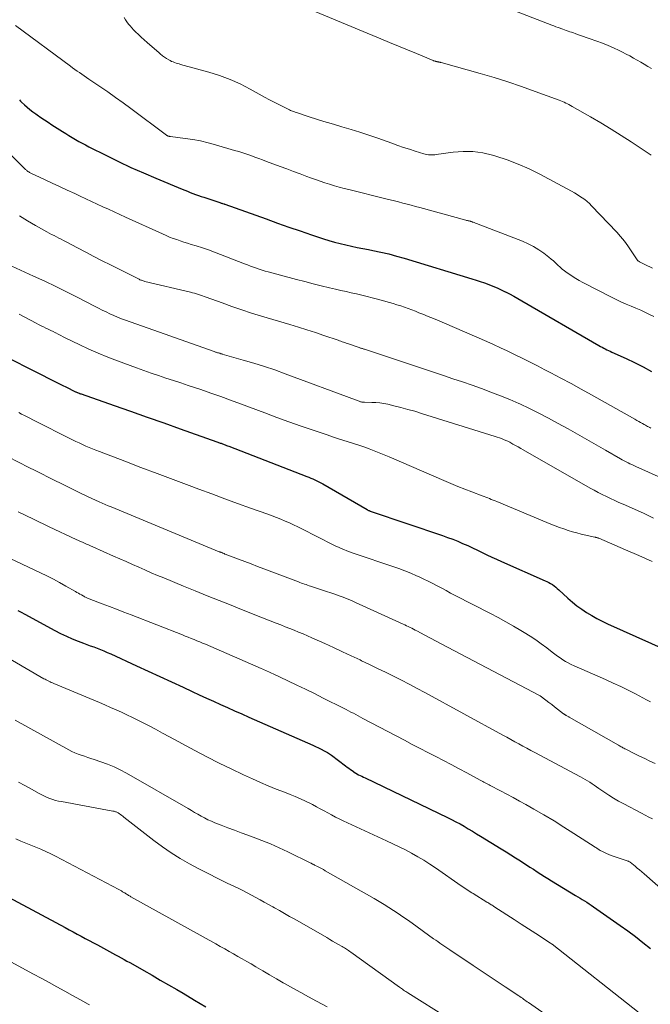
# Model space of a CAD drawing. Units: feet. Extents: x 1900000 to 1905046, y 499991 to 505002.
# Drawn here: x 1901745 to 1901832, y 500255 to 500391 of the extents above; entities that cross this region are included whole.
import ezdxf

# ---------------------------------------------------------------- set-up
doc = ezdxf.new("R2010")
doc.units = ezdxf.units.FT
doc.header["$LTSCALE"] = 100
doc.header["$MEASUREMENT"] = 0
doc.layers.add('CONTOUR INDEX', color=32, linetype='Continuous', lineweight=25)
doc.layers.add('CONTOUR INTERMEDIATE', color=40, linetype='Continuous', lineweight=15)

msp = doc.modelspace()

# ---------------------------------------------------------------- linework, layer by layer
at = {"layer": 'CONTOUR INDEX', "flags": 128}
for points, elevation in [([(1901745.14, 500379.53), (1901745.28, 500379.38), (1901745.42, 500379.23), (1901745.85, 500378.85), (1901746.22, 500378.52), (1901746.59, 500378.21), (1901746.98, 500377.91), (1901747.38, 500377.62), (1901747.57, 500377.48), (1901748.08, 500377.13), (1901748.58, 500376.79), (1901749.09, 500376.46), (1901749.61, 500376.13), (1901751.07, 500375.21), (1901751.51, 500374.93), (1901751.95, 500374.65), (1901752.4, 500374.38), (1901752.85, 500374.11), (1901753.3, 500373.84), (1901753.75, 500373.59), (1901754.21, 500373.34), (1901754.67, 500373.1), (1901757.09, 500371.89), (1901758.77, 500371.06), (1901760.47, 500370.26), (1901762.18, 500369.5), (1901763.9, 500368.77), (1901767.48, 500367.28), (1901767.85, 500367.13), (1901768.23, 500366.98), (1901768.6, 500366.83), (1901768.98, 500366.69), (1901769.35, 500366.55), (1901769.73, 500366.41), (1901770.11, 500366.28), (1901770.49, 500366.15), (1901772.65, 500365.42), (1901772.75, 500365.39), (1901772.84, 500365.36), (1901772.94, 500365.33), (1901773.03, 500365.3), (1901773.2, 500365.25), (1901773.21, 500365.25), (1901773.23, 500365.24), (1901773.24, 500365.24), (1901773.26, 500365.23), (1901773.32, 500365.21), (1901773.33, 500365.21), (1901773.35, 500365.2), (1901773.36, 500365.2), (1901773.38, 500365.19), (1901779.03, 500363.17), (1901780.59, 500362.61), (1901782.15, 500362.06), (1901783.71, 500361.53), (1901785.27, 500360.99), (1901786.89, 500360.45), (1901787.65, 500360.21), (1901788.42, 500359.98), (1901789.19, 500359.78), (1901789.96, 500359.6), (1901790.74, 500359.44), (1901791.52, 500359.27), (1901792.3, 500359.12), (1901793.09, 500358.96), (1901793.7, 500358.84), (1901794.78, 500358.61), (1901795.86, 500358.36), (1901796.93, 500358.08), (1901798, 500357.77), (1901807.27, 500354.96), (1901807.86, 500354.78), (1901808.44, 500354.58), (1901809.02, 500354.38), (1901809.6, 500354.17), (1901810.17, 500353.94), (1901810.74, 500353.7), (1901811.3, 500353.45), (1901811.85, 500353.18), (1901811.9, 500353.16), (1901812.47, 500352.87), (1901813.03, 500352.57), (1901813.59, 500352.26), (1901814.15, 500351.94), (1901824.72, 500345.78), (1901824.94, 500345.66), (1901825.16, 500345.54), (1901825.39, 500345.42), (1901825.61, 500345.32), (1901825.84, 500345.21), (1901826.07, 500345.1), (1901826.3, 500345), (1901826.53, 500344.89), (1901828.46, 500344), (1901829.64, 500343.43), (1901830.81, 500342.84), (1901831.96, 500342.22)], 900), ([(1901740.23, 500345.77), (1901750.36, 500340.67), (1901750.75, 500340.48), (1901751.13, 500340.29), (1901751.52, 500340.09), (1901751.91, 500339.9), (1901752.5, 500339.61), (1901752.59, 500339.56), (1901752.68, 500339.52), (1901752.78, 500339.47), (1901752.87, 500339.43), (1901752.89, 500339.42), (1901752.97, 500339.38), (1901753.06, 500339.34), (1901753.14, 500339.31), (1901753.23, 500339.27), (1901753.36, 500339.23), (1901753.38, 500339.22), (1901753.4, 500339.21), (1901753.43, 500339.2), (1901753.45, 500339.19), (1901753.55, 500339.16), (1901753.57, 500339.15), (1901753.59, 500339.15), (1901753.62, 500339.14), (1901753.64, 500339.13), (1901758.14, 500337.55), (1901760.42, 500336.75), (1901762.69, 500335.94), (1901764.97, 500335.14), (1901767.24, 500334.33), (1901772.28, 500332.54), (1901772.39, 500332.5), (1901772.5, 500332.46), (1901772.62, 500332.42), (1901772.73, 500332.38), (1901772.84, 500332.34), (1901772.95, 500332.3), (1901773.06, 500332.26), (1901773.17, 500332.22), (1901773.26, 500332.18), (1901773.42, 500332.12), (1901773.58, 500332.06), (1901773.73, 500332), (1901773.89, 500331.94), (1901784.62, 500327.79), (1901784.9, 500327.68), (1901785.18, 500327.57), (1901785.46, 500327.45), (1901785.74, 500327.33), (1901786.01, 500327.2), (1901786.28, 500327.07), (1901786.55, 500326.92), (1901786.81, 500326.78), (1901792.89, 500323.23), (1901792.96, 500323.19), (1901793.02, 500323.16), (1901793.09, 500323.12), (1901793.16, 500323.09), (1901793.23, 500323.06), (1901793.3, 500323.03), (1901793.37, 500323.01), (1901793.44, 500322.98), (1901803.26, 500319.66), (1901803.96, 500319.42), (1901804.66, 500319.16), (1901805.34, 500318.88), (1901806.02, 500318.59), (1901806.71, 500318.28), (1901807.37, 500317.98), (1901808.04, 500317.66), (1901808.7, 500317.34), (1901809.36, 500317.03), (1901810.02, 500316.71), (1901810.69, 500316.41), (1901811.36, 500316.11), (1901817.34, 500313.46), (1901817.6, 500313.34), (1901817.85, 500313.21), (1901818.1, 500313.07), (1901818.34, 500312.92), (1901818.57, 500312.76), (1901818.8, 500312.59), (1901819.02, 500312.4), (1901819.23, 500312.22), (1901820.48, 500311.07), (1901821.09, 500310.53), (1901821.72, 500310.02), (1901822.38, 500309.54), (1901823.05, 500309.09), (1901823.74, 500308.66), (1901824.45, 500308.26), (1901825.17, 500307.9), (1901825.91, 500307.55), (1901835.85, 500303.11)], 920), ([(1901744.91, 500309.38), (1901745.39, 500309.12), (1901745.88, 500308.86), (1901750.03, 500306.62), (1901750.81, 500306.22), (1901751.6, 500305.84), (1901752.41, 500305.49), (1901753.23, 500305.16), (1901753.93, 500304.89), (1901754.4, 500304.71), (1901754.87, 500304.53), (1901755.35, 500304.36), (1901755.82, 500304.18), (1901756.29, 500304), (1901756.76, 500303.81), (1901757.22, 500303.61), (1901757.68, 500303.4), (1901761.24, 500301.77), (1901762.84, 500301.03), (1901764.44, 500300.29), (1901766.03, 500299.56), (1901767.63, 500298.81), (1901768.88, 500298.23), (1901769.85, 500297.78), (1901770.82, 500297.34), (1901771.79, 500296.9), (1901772.76, 500296.46), (1901773.73, 500296.02), (1901774.7, 500295.59), (1901775.68, 500295.16), (1901776.65, 500294.73), (1901785.43, 500290.87), (1901785.82, 500290.69), (1901786.21, 500290.5), (1901786.6, 500290.3), (1901786.98, 500290.1), (1901787.44, 500289.84), (1901787.59, 500289.75), (1901787.73, 500289.66), (1901787.87, 500289.57), (1901788.01, 500289.47), (1901789.92, 500288.03), (1901790.15, 500287.86), (1901790.38, 500287.69), (1901790.61, 500287.53), (1901790.83, 500287.36), (1901791.25, 500287.06), (1901791.27, 500287.05), (1901791.29, 500287.03), (1901791.31, 500287.02), (1901791.33, 500287.01), (1901791.73, 500286.8), (1901791.95, 500286.69), (1901792.17, 500286.58), (1901792.4, 500286.47), (1901792.62, 500286.36), (1901803.92, 500280.93), (1901804.51, 500280.64), (1901805.09, 500280.34), (1901805.67, 500280.03), (1901806.24, 500279.71), (1901806.8, 500279.38), (1901807.37, 500279.04), (1901807.93, 500278.7), (1901808.49, 500278.36), (1901811.31, 500276.6), (1901811.98, 500276.19), (1901812.64, 500275.78), (1901813.3, 500275.37), (1901813.96, 500274.95), (1901814.28, 500274.75), (1901814.78, 500274.43), (1901815.27, 500274.12), (1901815.77, 500273.8), (1901816.26, 500273.47), (1901816.75, 500273.15), (1901817.24, 500272.83), (1901817.74, 500272.52), (1901818.24, 500272.21), (1901821.52, 500270.21), (1901821.83, 500270.02), (1901822.14, 500269.83), (1901822.45, 500269.64), (1901822.76, 500269.46), (1901823.07, 500269.27), (1901823.38, 500269.07), (1901823.68, 500268.87), (1901823.98, 500268.66), (1901827.66, 500266.1), (1901828.72, 500265.34), (1901829.77, 500264.55), (1901830.79, 500263.74), (1901831.8, 500262.91)], 940), ([(1901743.64, 500269.98), (1901751.43, 500265.8), (1901751.98, 500265.5), (1901752.54, 500265.2), (1901753.09, 500264.9), (1901753.64, 500264.6), (1901754.19, 500264.3), (1901754.74, 500264), (1901755.3, 500263.71), (1901755.85, 500263.41), (1901757.52, 500262.51), (1901757.92, 500262.29), (1901758.33, 500262.07), (1901758.73, 500261.86), (1901759.13, 500261.64), (1901759.53, 500261.42), (1901759.92, 500261.2), (1901760.32, 500260.98), (1901760.72, 500260.75), (1901762.22, 500259.9), (1901763.36, 500259.25), (1901764.5, 500258.59), (1901765.64, 500257.93), (1901766.77, 500257.27), (1901767.63, 500256.76), (1901769.19, 500255.84), (1901770.74, 500254.92)], 960)]:
    msp.add_lwpolyline(points, dxfattribs=dict(at, elevation=elevation))
at = {"layer": 'CONTOUR INTERMEDIATE', "flags": 128}
for points, elevation in [([(1901803.56, 500395.51), (1901818.27, 500389.8), (1901818.56, 500389.69), (1901818.84, 500389.58), (1901819.13, 500389.48), (1901819.42, 500389.37), (1901819.52, 500389.34), (1901819.76, 500389.25), (1901820.01, 500389.17), (1901820.25, 500389.08), (1901820.49, 500389), (1901820.74, 500388.91), (1901820.98, 500388.82), (1901821.23, 500388.74), (1901821.47, 500388.65), (1901821.79, 500388.54), (1901822.2, 500388.4), (1901822.6, 500388.26), (1901823, 500388.12), (1901823.41, 500387.97), (1901824.44, 500387.61), (1901825.22, 500387.31), (1901825.99, 500387), (1901826.75, 500386.67), (1901827.51, 500386.31), (1901827.99, 500386.08), (1901828.49, 500385.83), (1901829, 500385.57), (1901829.5, 500385.29), (1901829.99, 500385.01), (1901830.48, 500384.72), (1901830.97, 500384.43), (1901831.46, 500384.13), (1901831.94, 500383.83)], 884), ([(1901759.52, 500390.84), (1901759.71, 500390.55), (1901759.91, 500390.25), (1901760.12, 500389.96), (1901760.35, 500389.69), (1901760.58, 500389.42), (1901760.83, 500389.17), (1901761.1, 500388.91), (1901761.49, 500388.54), (1901761.89, 500388.17), (1901762.29, 500387.8), (1901762.69, 500387.44), (1901764.33, 500386), (1901764.45, 500385.89), (1901764.58, 500385.79), (1901764.7, 500385.69), (1901764.82, 500385.59), (1901764.95, 500385.49), (1901765.08, 500385.39), (1901765.21, 500385.31), (1901765.35, 500385.22), (1901765.65, 500385.04), (1901765.84, 500384.93), (1901766.04, 500384.83), (1901766.24, 500384.75), (1901766.45, 500384.67), (1901766.66, 500384.6), (1901766.87, 500384.54), (1901767.08, 500384.48), (1901767.29, 500384.42), (1901771.18, 500383.34), (1901772.64, 500382.89), (1901774.07, 500382.36), (1901775.46, 500381.73), (1901776.82, 500381.03), (1901778.09, 500380.32), (1901778.8, 500379.93), (1901779.51, 500379.55), (1901780.22, 500379.17), (1901780.94, 500378.81), (1901782.13, 500378.21), (1901782.26, 500378.15), (1901782.38, 500378.09), (1901782.51, 500378.04), (1901782.65, 500377.98), (1901782.78, 500377.93), (1901782.91, 500377.88), (1901783.04, 500377.84), (1901783.18, 500377.79), (1901784.93, 500377.22), (1901785.94, 500376.89), (1901786.96, 500376.57), (1901787.98, 500376.27), (1901789, 500375.97), (1901789.44, 500375.84), (1901790.69, 500375.48), (1901791.92, 500375.09), (1901793.15, 500374.68), (1901794.38, 500374.26), (1901796.31, 500373.57), (1901797.1, 500373.29), (1901797.9, 500373.01), (1901798.7, 500372.75), (1901799.5, 500372.49), (1901800.68, 500372.11), (1901800.89, 500372.06), (1901801.1, 500372.01), (1901801.32, 500371.99), (1901801.53, 500371.97), (1901801.75, 500371.97), (1901801.97, 500371.98), (1901802.19, 500372), (1901802.4, 500372.02), (1901804.71, 500372.34), (1901806.07, 500372.44), (1901807.42, 500372.43), (1901808.77, 500372.24), (1901810.1, 500371.93), (1901810.58, 500371.79), (1901812.13, 500371.28), (1901813.66, 500370.7), (1901815.15, 500370.04), (1901816.61, 500369.32), (1901820.99, 500366.97), (1901821.36, 500366.77), (1901821.73, 500366.55), (1901822.09, 500366.32), (1901822.44, 500366.09), (1901822.79, 500365.83), (1901823.12, 500365.57), (1901823.43, 500365.28), (1901823.73, 500364.98), (1901827.18, 500361.34), (1901827.72, 500360.74), (1901828.24, 500360.11), (1901828.72, 500359.46), (1901829.18, 500358.8), (1901830.07, 500357.43), (1901830.11, 500357.4), (1901830.26, 500357.32), (1901830.32, 500357.29), (1901831.03, 500356.93), (1901831.39, 500356.75), (1901831.74, 500356.58), (1901832.1, 500356.41)], 892), ([(1901785.84, 500391.63), (1901794.77, 500387.94), (1901795.99, 500387.44), (1901797.22, 500386.93), (1901798.44, 500386.42), (1901799.66, 500385.91), (1901801.97, 500384.95), (1901802.04, 500384.92), (1901802.11, 500384.89), (1901802.18, 500384.87), (1901802.25, 500384.84), (1901802.28, 500384.84), (1901802.34, 500384.82), (1901802.4, 500384.8), (1901802.46, 500384.79), (1901802.52, 500384.78), (1901802.58, 500384.77), (1901802.64, 500384.76), (1901802.7, 500384.75), (1901802.76, 500384.73), (1901802.84, 500384.72), (1901802.91, 500384.71), (1901802.98, 500384.69), (1901803.05, 500384.67), (1901808.43, 500383.17), (1901810.34, 500382.62), (1901812.24, 500382.03), (1901814.12, 500381.39), (1901815.99, 500380.71), (1901819.26, 500379.49), (1901819.49, 500379.4), (1901819.72, 500379.31), (1901819.95, 500379.21), (1901820.17, 500379.1), (1901820.4, 500379), (1901820.62, 500378.88), (1901820.84, 500378.76), (1901821.05, 500378.64), (1901823.57, 500377.21), (1901824.99, 500376.38), (1901826.4, 500375.53), (1901827.79, 500374.65), (1901829.17, 500373.75), (1901830.54, 500372.84), (1901831.91, 500371.93)], 888), ([(1901744.6, 500389.75), (1901752.14, 500384.18), (1901752.45, 500383.95), (1901752.77, 500383.72), (1901753.09, 500383.5), (1901753.41, 500383.28), (1901753.73, 500383.05), (1901754.05, 500382.83), (1901754.38, 500382.61), (1901754.7, 500382.39), (1901756.21, 500381.36), (1901757.28, 500380.62), (1901758.35, 500379.87), (1901759.41, 500379.11), (1901760.46, 500378.34), (1901765.35, 500374.68), (1901765.36, 500374.67), (1901765.38, 500374.66), (1901765.4, 500374.64), (1901765.42, 500374.63), (1901765.49, 500374.59), (1901765.51, 500374.58), (1901765.52, 500374.57), (1901765.54, 500374.57), (1901765.56, 500374.56), (1901765.64, 500374.54), (1901765.71, 500374.53), (1901765.77, 500374.52), (1901765.83, 500374.51), (1901765.89, 500374.5), (1901767.9, 500374.24), (1901768.96, 500374.08), (1901770.01, 500373.89), (1901771.05, 500373.64), (1901772.09, 500373.37), (1901774.7, 500372.6), (1901775.26, 500372.43), (1901775.81, 500372.25), (1901776.36, 500372.07), (1901776.91, 500371.88), (1901777.46, 500371.68), (1901778.01, 500371.48), (1901778.55, 500371.28), (1901779.1, 500371.08), (1901780.97, 500370.38), (1901781.88, 500370.04), (1901782.79, 500369.7), (1901783.7, 500369.37), (1901784.61, 500369.03), (1901785.14, 500368.83), (1901785.79, 500368.6), (1901786.44, 500368.37), (1901787.09, 500368.15), (1901787.75, 500367.94), (1901788.41, 500367.74), (1901789.07, 500367.55), (1901789.74, 500367.37), (1901790.41, 500367.2), (1901795.48, 500365.95), (1901796.06, 500365.8), (1901796.65, 500365.65), (1901797.23, 500365.51), (1901797.81, 500365.36), (1901798.39, 500365.2), (1901798.97, 500365.05), (1901799.55, 500364.89), (1901800.14, 500364.74), (1901806.47, 500363), (1901806.55, 500362.98), (1901806.63, 500362.96), (1901806.7, 500362.95), (1901806.78, 500362.93), (1901806.86, 500362.91), (1901806.93, 500362.9), (1901807.01, 500362.88), (1901807.09, 500362.86), (1901807.16, 500362.83), (1901807.23, 500362.81), (1901807.31, 500362.78), (1901807.38, 500362.75), (1901807.46, 500362.72), (1901807.58, 500362.67), (1901807.69, 500362.63), (1901807.8, 500362.58), (1901807.92, 500362.54), (1901814.23, 500360.11), (1901815.01, 500359.77), (1901815.76, 500359.39), (1901816.48, 500358.95), (1901817.17, 500358.46), (1901817.86, 500357.92), (1901818.18, 500357.67), (1901818.5, 500357.4), (1901818.8, 500357.12), (1901819.1, 500356.84), (1901819.4, 500356.55), (1901819.71, 500356.28), (1901820.03, 500356.03), (1901820.36, 500355.79), (1901820.61, 500355.62), (1901821.08, 500355.31), (1901821.55, 500355.01), (1901822.04, 500354.73), (1901822.53, 500354.46), (1901826.57, 500352.38), (1901827.2, 500352.06), (1901827.85, 500351.75), (1901828.5, 500351.46), (1901829.16, 500351.19), (1901829.82, 500350.91), (1901830.47, 500350.63), (1901831.12, 500350.33), (1901831.77, 500350.02), (1901832.27, 500349.77)], 896), ([(1901741.44, 500374.45), (1901745.97, 500369.99), (1901746.06, 500369.91), (1901746.14, 500369.84), (1901746.23, 500369.77), (1901746.32, 500369.7), (1901746.42, 500369.64), (1901746.52, 500369.58), (1901746.62, 500369.53), (1901746.72, 500369.48), (1901748.59, 500368.6), (1901749.63, 500368.11), (1901750.67, 500367.62), (1901751.71, 500367.13), (1901752.75, 500366.65), (1901753.5, 500366.29), (1901754.27, 500365.93), (1901755.05, 500365.57), (1901755.82, 500365.22), (1901756.6, 500364.86), (1901757.37, 500364.51), (1901758.15, 500364.15), (1901758.93, 500363.8), (1901759.7, 500363.44), (1901764.79, 500361.11), (1901765.28, 500360.9), (1901765.76, 500360.69), (1901766.25, 500360.51), (1901766.75, 500360.33), (1901767.24, 500360.15), (1901767.74, 500359.99), (1901768.24, 500359.83), (1901768.75, 500359.67), (1901769.43, 500359.46), (1901770.28, 500359.19), (1901771.12, 500358.91), (1901771.95, 500358.61), (1901772.78, 500358.3), (1901776.08, 500357.01), (1901776.48, 500356.85), (1901776.88, 500356.7), (1901777.28, 500356.56), (1901777.69, 500356.41), (1901778.09, 500356.28), (1901778.5, 500356.15), (1901778.91, 500356.02), (1901779.32, 500355.91), (1901783.21, 500354.86), (1901784.34, 500354.57), (1901785.47, 500354.28), (1901786.6, 500354), (1901787.73, 500353.72), (1901788.56, 500353.53), (1901789.28, 500353.36), (1901790, 500353.19), (1901790.73, 500353.03), (1901791.45, 500352.87), (1901792.17, 500352.71), (1901792.89, 500352.53), (1901793.61, 500352.35), (1901794.33, 500352.16), (1901795.97, 500351.7), (1901796.49, 500351.55), (1901797, 500351.39), (1901797.51, 500351.22), (1901798.02, 500351.05), (1901798.52, 500350.86), (1901799.02, 500350.68), (1901799.53, 500350.49), (1901800.02, 500350.29), (1901800.54, 500350.09), (1901801.29, 500349.79), (1901802.04, 500349.48), (1901802.79, 500349.17), (1901803.53, 500348.84), (1901809.32, 500346.32), (1901810.26, 500345.9), (1901811.2, 500345.47), (1901812.13, 500345.03), (1901813.07, 500344.59), (1901813.25, 500344.5), (1901814.27, 500344), (1901815.28, 500343.49), (1901816.29, 500342.97), (1901817.3, 500342.45), (1901818.11, 500342.03), (1901819.51, 500341.29), (1901820.92, 500340.54), (1901822.31, 500339.77), (1901823.7, 500339), (1901829.66, 500335.65), (1901829.93, 500335.5), (1901830.2, 500335.35), (1901830.46, 500335.2), (1901830.73, 500335.05), (1901830.97, 500334.92), (1901831.12, 500334.84), (1901831.27, 500334.75), (1901831.41, 500334.67), (1901831.56, 500334.59), (1901831.71, 500334.5), (1901831.86, 500334.42)], 904), ([(1901745.16, 500363.59), (1901746.24, 500362.93), (1901747.34, 500362.28), (1901748.92, 500361.4), (1901749.24, 500361.23), (1901749.57, 500361.05), (1901749.9, 500360.88), (1901750.23, 500360.71), (1901750.56, 500360.54), (1901750.89, 500360.38), (1901751.22, 500360.21), (1901751.55, 500360.03), (1901753.14, 500359.2), (1901754.26, 500358.61), (1901755.39, 500358.02), (1901756.52, 500357.44), (1901757.65, 500356.87), (1901761.48, 500354.93), (1901761.59, 500354.88), (1901761.7, 500354.83), (1901761.81, 500354.78), (1901761.92, 500354.74), (1901762.04, 500354.7), (1901762.15, 500354.67), (1901762.27, 500354.63), (1901762.39, 500354.6), (1901768.65, 500353.11), (1901768.93, 500353.04), (1901769.2, 500352.96), (1901769.47, 500352.88), (1901769.74, 500352.79), (1901770.01, 500352.7), (1901770.28, 500352.61), (1901770.54, 500352.51), (1901770.81, 500352.42), (1901772.97, 500351.63), (1901774.32, 500351.15), (1901775.68, 500350.68), (1901777.04, 500350.24), (1901778.41, 500349.82), (1901782.28, 500348.66), (1901783.46, 500348.3), (1901784.63, 500347.93), (1901785.79, 500347.55), (1901786.96, 500347.16), (1901788.92, 500346.5), (1901789.1, 500346.43), (1901789.28, 500346.37), (1901789.46, 500346.31), (1901789.64, 500346.24), (1901789.82, 500346.18), (1901790, 500346.11), (1901790.18, 500346.05), (1901790.36, 500345.99), (1901791.82, 500345.51), (1901791.91, 500345.47), (1901792, 500345.44), (1901792.09, 500345.41), (1901792.18, 500345.38), (1901792.27, 500345.35), (1901792.37, 500345.32), (1901792.46, 500345.29), (1901792.55, 500345.26), (1901803.38, 500341.65), (1901804.69, 500341.21), (1901806, 500340.77), (1901807.31, 500340.32), (1901808.61, 500339.86), (1901809.91, 500339.38), (1901811.2, 500338.89), (1901812.48, 500338.36), (1901813.74, 500337.81), (1901813.88, 500337.75), (1901815.19, 500337.13), (1901816.5, 500336.5), (1901817.79, 500335.82), (1901819.07, 500335.13), (1901820.52, 500334.31), (1901821.8, 500333.58), (1901823.09, 500332.86), (1901824.36, 500332.13), (1901825.64, 500331.4), (1901827.68, 500330.23), (1901827.94, 500330.08), (1901828.2, 500329.94), (1901828.46, 500329.8), (1901828.73, 500329.67), (1901828.99, 500329.54), (1901829.26, 500329.41), (1901829.53, 500329.29), (1901829.8, 500329.17), (1901838.93, 500325.09)], 908), ([(1901744.1, 500356.67), (1901747.1, 500355.32), (1901748.62, 500354.63), (1901750.13, 500353.91), (1901751.62, 500353.17), (1901753.1, 500352.41), (1901755.47, 500351.17), (1901755.99, 500350.91), (1901756.51, 500350.65), (1901757.04, 500350.39), (1901757.57, 500350.14), (1901758.1, 500349.91), (1901758.64, 500349.68), (1901759.18, 500349.47), (1901759.73, 500349.26), (1901771.9, 500344.95), (1901771.99, 500344.92), (1901772.08, 500344.89), (1901772.16, 500344.86), (1901772.25, 500344.83), (1901772.37, 500344.79), (1901772.4, 500344.79), (1901772.42, 500344.78), (1901772.44, 500344.77), (1901772.47, 500344.76), (1901772.56, 500344.73), (1901772.58, 500344.73), (1901772.61, 500344.72), (1901772.63, 500344.71), (1901772.65, 500344.71), (1901772.79, 500344.66), (1901772.8, 500344.66), (1901772.82, 500344.65), (1901772.84, 500344.65), (1901772.86, 500344.64), (1901772.93, 500344.63), (1901772.95, 500344.62), (1901772.97, 500344.62), (1901772.99, 500344.61), (1901773.01, 500344.61), (1901775.89, 500343.79), (1901777.35, 500343.36), (1901778.79, 500342.91), (1901780.23, 500342.42), (1901781.66, 500341.91), (1901791.32, 500338.32), (1901791.44, 500338.27), (1901791.56, 500338.23), (1901791.68, 500338.18), (1901791.8, 500338.13), (1901792, 500338.06), (1901792.02, 500338.05), (1901792.04, 500338.04), (1901792.06, 500338.03), (1901792.08, 500338.03), (1901792.17, 500338), (1901792.19, 500338), (1901792.21, 500337.99), (1901792.23, 500337.99), (1901792.25, 500337.99), (1901792.33, 500337.99), (1901792.38, 500337.99), (1901792.44, 500337.99), (1901792.5, 500337.98), (1901792.56, 500337.98), (1901793.55, 500337.97), (1901794.1, 500337.95), (1901794.65, 500337.9), (1901795.19, 500337.82), (1901795.73, 500337.71), (1901796.58, 500337.5), (1901797.53, 500337.26), (1901798.49, 500337.01), (1901799.44, 500336.74), (1901800.38, 500336.45), (1901810.49, 500333.3), (1901810.78, 500333.2), (1901811.07, 500333.1), (1901811.36, 500332.99), (1901811.65, 500332.88), (1901811.93, 500332.75), (1901812.22, 500332.62), (1901812.49, 500332.48), (1901812.77, 500332.33), (1901812.93, 500332.24), (1901813.29, 500332.04), (1901813.64, 500331.84), (1901813.99, 500331.64), (1901814.35, 500331.44), (1901823.52, 500326.2), (1901824.08, 500325.89), (1901824.63, 500325.59), (1901825.2, 500325.3), (1901825.77, 500325.02), (1901826.34, 500324.75), (1901826.92, 500324.48), (1901827.49, 500324.22), (1901828.07, 500323.96), (1901829.6, 500323.3), (1901830.93, 500322.69), (1901832.25, 500322.06)], 912), ([(1901745.11, 500350.08), (1901747.46, 500348.83), (1901747.79, 500348.66), (1901748.12, 500348.5), (1901748.45, 500348.33), (1901748.78, 500348.18), (1901749.11, 500348.02), (1901749.44, 500347.86), (1901749.77, 500347.69), (1901750.1, 500347.53), (1901750.13, 500347.51), (1901750.47, 500347.33), (1901750.82, 500347.15), (1901751.17, 500346.98), (1901751.51, 500346.81), (1901753.37, 500345.91), (1901754.66, 500345.3), (1901755.96, 500344.73), (1901757.27, 500344.19), (1901758.6, 500343.67), (1901761.21, 500342.71), (1901762.22, 500342.34), (1901763.23, 500341.99), (1901764.25, 500341.64), (1901765.27, 500341.31), (1901766.29, 500340.98), (1901767.31, 500340.65), (1901768.33, 500340.31), (1901769.35, 500339.97), (1901770.05, 500339.73), (1901771.42, 500339.25), (1901772.79, 500338.77), (1901774.15, 500338.27), (1901775.5, 500337.77), (1901778.84, 500336.51), (1901780.5, 500335.9), (1901782.16, 500335.29), (1901783.83, 500334.71), (1901785.5, 500334.13), (1901787.41, 500333.49), (1901788.13, 500333.25), (1901788.85, 500333.01), (1901789.57, 500332.79), (1901790.3, 500332.56), (1901790.32, 500332.56), (1901791.04, 500332.33), (1901791.75, 500332.1), (1901792.45, 500331.85), (1901793.16, 500331.59), (1901793.85, 500331.32), (1901794.55, 500331.04), (1901795.24, 500330.76), (1901795.93, 500330.47), (1901803.42, 500327.24), (1901804.38, 500326.83), (1901805.34, 500326.43), (1901806.3, 500326.05), (1901807.27, 500325.68), (1901808.7, 500325.13), (1901808.96, 500325.03), (1901809.21, 500324.94), (1901809.46, 500324.84), (1901809.71, 500324.74), (1901809.96, 500324.64), (1901810.22, 500324.54), (1901810.47, 500324.43), (1901810.72, 500324.33), (1901817.57, 500321.46), (1901818.15, 500321.22), (1901818.74, 500320.99), (1901819.32, 500320.78), (1901819.91, 500320.57), (1901820.51, 500320.38), (1901821.11, 500320.2), (1901821.71, 500320.03), (1901822.32, 500319.88), (1901824.18, 500319.45), (1901824.25, 500319.44), (1901824.32, 500319.42), (1901824.38, 500319.4), (1901824.45, 500319.38), (1901824.52, 500319.36), (1901824.58, 500319.34), (1901824.65, 500319.32), (1901824.71, 500319.29), (1901828.38, 500317.71), (1901830.21, 500316.91), (1901832.04, 500316.09)], 916), ([(1901745.05, 500336.57), (1901745.44, 500336.37), (1901745.83, 500336.18), (1901746.21, 500335.98), (1901746.6, 500335.79), (1901746.98, 500335.59), (1901752.45, 500332.83), (1901752.9, 500332.61), (1901753.35, 500332.39), (1901753.81, 500332.18), (1901754.27, 500331.97), (1901754.73, 500331.77), (1901755.19, 500331.57), (1901755.66, 500331.38), (1901756.13, 500331.2), (1901759.62, 500329.88), (1901761.83, 500329.04), (1901764.05, 500328.2), (1901766.26, 500327.37), (1901768.48, 500326.54), (1901769.8, 500326.05), (1901771.57, 500325.39), (1901773.34, 500324.73), (1901775.12, 500324.09), (1901776.9, 500323.44), (1901779.26, 500322.6), (1901779.86, 500322.38), (1901780.45, 500322.15), (1901781.04, 500321.91), (1901781.63, 500321.66), (1901782.22, 500321.41), (1901782.8, 500321.14), (1901783.38, 500320.87), (1901783.95, 500320.58), (1901788.25, 500318.41), (1901788.61, 500318.23), (1901788.98, 500318.06), (1901789.35, 500317.89), (1901789.72, 500317.74), (1901790.1, 500317.59), (1901790.48, 500317.44), (1901790.86, 500317.31), (1901791.24, 500317.17), (1901796.43, 500315.42), (1901797.26, 500315.12), (1901798.08, 500314.81), (1901798.89, 500314.48), (1901799.7, 500314.13), (1901800.04, 500313.98), (1901800.67, 500313.69), (1901801.3, 500313.39), (1901801.91, 500313.07), (1901802.53, 500312.75), (1901803.14, 500312.42), (1901803.75, 500312.1), (1901804.36, 500311.77), (1901804.98, 500311.45), (1901809.83, 500308.95), (1901810.89, 500308.39), (1901811.95, 500307.81), (1901812.99, 500307.22), (1901814.03, 500306.61), (1901814.49, 500306.34), (1901815.28, 500305.84), (1901816.06, 500305.33), (1901816.82, 500304.79), (1901817.56, 500304.23), (1901818.33, 500303.63), (1901818.69, 500303.36), (1901819.04, 500303.1), (1901819.4, 500302.85), (1901819.77, 500302.61), (1901820.15, 500302.38), (1901820.53, 500302.16), (1901820.92, 500301.96), (1901821.32, 500301.77), (1901825.65, 500299.87), (1901826.7, 500299.4), (1901827.73, 500298.92), (1901828.76, 500298.41), (1901829.78, 500297.9), (1901830.78, 500297.38), (1901831.29, 500297.1), (1901831.8, 500296.83)], 924), ([(1901740.71, 500331.93), (1901746.42, 500329.04), (1901747.31, 500328.59), (1901748.21, 500328.13), (1901749.11, 500327.69), (1901750, 500327.24), (1901750.88, 500326.8), (1901751.34, 500326.57), (1901751.8, 500326.35), (1901752.26, 500326.12), (1901752.72, 500325.89), (1901753.18, 500325.67), (1901753.65, 500325.45), (1901754.11, 500325.23), (1901754.58, 500325.01), (1901756.1, 500324.31), (1901756.51, 500324.13), (1901756.92, 500323.95), (1901757.33, 500323.77), (1901757.74, 500323.6), (1901772.6, 500317.45), (1901772.67, 500317.43), (1901772.73, 500317.4), (1901772.79, 500317.37), (1901772.85, 500317.35), (1901772.92, 500317.32), (1901772.98, 500317.29), (1901773.04, 500317.27), (1901773.1, 500317.24), (1901773.25, 500317.18), (1901773.38, 500317.13), (1901773.52, 500317.08), (1901773.65, 500317.02), (1901773.79, 500316.97), (1901775.25, 500316.41), (1901776.12, 500316.08), (1901776.99, 500315.76), (1901777.85, 500315.43), (1901778.72, 500315.1), (1901783.46, 500313.3), (1901783.67, 500313.22), (1901783.88, 500313.14), (1901784.09, 500313.07), (1901784.3, 500312.99), (1901784.51, 500312.92), (1901784.72, 500312.84), (1901784.93, 500312.77), (1901785.14, 500312.7), (1901786.75, 500312.18), (1901787.33, 500311.99), (1901787.9, 500311.79), (1901788.48, 500311.59), (1901789.05, 500311.39), (1901789.62, 500311.18), (1901790.18, 500310.95), (1901790.74, 500310.72), (1901791.3, 500310.47), (1901797.84, 500307.51), (1901798.08, 500307.39), (1901798.32, 500307.28), (1901798.56, 500307.16), (1901798.8, 500307.05), (1901799.04, 500306.93), (1901799.27, 500306.8), (1901799.51, 500306.68), (1901799.75, 500306.56), (1901800.84, 500305.98), (1901801.62, 500305.57), (1901802.4, 500305.16), (1901803.18, 500304.75), (1901803.96, 500304.34), (1901816.59, 500297.68), (1901816.66, 500297.64), (1901817.45, 500297.03), (1901817.85, 500296.73), (1901818.25, 500296.43), (1901818.65, 500296.13), (1901819.05, 500295.83), (1901819.89, 500295.19), (1901819.93, 500295.16), (1901819.97, 500295.13), (1901820.02, 500295.09), (1901820.07, 500295.06), (1901820.11, 500295.03), (1901820.16, 500295), (1901820.21, 500294.97), (1901820.26, 500294.94), (1901820.33, 500294.9), (1901820.42, 500294.85), (1901820.5, 500294.8), (1901820.59, 500294.75), (1901820.67, 500294.7), (1901827.41, 500290.85), (1901827.54, 500290.78), (1901827.66, 500290.71), (1901827.79, 500290.64), (1901827.91, 500290.57), (1901828.04, 500290.5), (1901828.17, 500290.43), (1901828.29, 500290.37), (1901828.42, 500290.3), (1901829.59, 500289.72), (1901830.3, 500289.37), (1901831.02, 500289.02), (1901831.73, 500288.67), (1901832.45, 500288.33)], 928), ([(1901744.96, 500322.93), (1901747.09, 500321.9), (1901749.23, 500320.88), (1901752.96, 500319.12), (1901753.24, 500318.99), (1901753.52, 500318.87), (1901753.8, 500318.74), (1901754.08, 500318.62), (1901754.36, 500318.49), (1901754.64, 500318.37), (1901754.92, 500318.24), (1901755.21, 500318.12), (1901758.09, 500316.85), (1901758.95, 500316.47), (1901759.81, 500316.08), (1901760.67, 500315.7), (1901761.53, 500315.32), (1901762.38, 500314.94), (1901763.25, 500314.56), (1901764.11, 500314.2), (1901764.98, 500313.84), (1901767.66, 500312.73), (1901769.29, 500312.07), (1901770.93, 500311.4), (1901772.57, 500310.74), (1901774.21, 500310.09), (1901775.41, 500309.61), (1901776.45, 500309.19), (1901777.49, 500308.78), (1901778.53, 500308.37), (1901779.57, 500307.96), (1901780.43, 500307.63), (1901781.04, 500307.39), (1901781.65, 500307.14), (1901782.27, 500306.9), (1901782.88, 500306.66), (1901783.49, 500306.41), (1901784.1, 500306.16), (1901784.7, 500305.9), (1901785.3, 500305.63), (1901787.08, 500304.82), (1901788.3, 500304.27), (1901789.51, 500303.71), (1901790.72, 500303.15), (1901791.93, 500302.58), (1901792.15, 500302.47), (1901793.24, 500301.95), (1901794.34, 500301.42), (1901795.43, 500300.88), (1901796.52, 500300.34), (1901797.61, 500299.79), (1901798.69, 500299.24), (1901799.76, 500298.67), (1901800.83, 500298.09), (1901811.56, 500292.24), (1901812.11, 500291.94), (1901812.66, 500291.64), (1901813.2, 500291.34), (1901813.75, 500291.03), (1901814.29, 500290.73), (1901814.84, 500290.43), (1901815.39, 500290.13), (1901815.94, 500289.84), (1901822.19, 500286.52), (1901822.52, 500286.34), (1901822.84, 500286.15), (1901823.16, 500285.96), (1901823.48, 500285.76), (1901823.79, 500285.56), (1901824.1, 500285.35), (1901824.41, 500285.14), (1901824.72, 500284.93), (1901825.41, 500284.44), (1901826.08, 500284), (1901826.75, 500283.57), (1901827.44, 500283.17), (1901828.14, 500282.79), (1901830.59, 500281.52), (1901831.1, 500281.25), (1901831.6, 500280.99), (1901832.1, 500280.72)], 932), ([(1901738.78, 500318.91), (1901748.04, 500314.55), (1901748.92, 500314.12), (1901749.81, 500313.67), (1901750.67, 500313.2), (1901751.54, 500312.72), (1901752.83, 500311.98), (1901753.04, 500311.86), (1901753.25, 500311.74), (1901753.46, 500311.62), (1901753.67, 500311.5), (1901753.89, 500311.37), (1901753.99, 500311.32), (1901754.1, 500311.26), (1901754.2, 500311.21), (1901754.31, 500311.17), (1901754.42, 500311.12), (1901754.52, 500311.08), (1901754.63, 500311.03), (1901754.74, 500310.99), (1901756.51, 500310.3), (1901757.51, 500309.92), (1901758.5, 500309.53), (1901759.5, 500309.15), (1901760.49, 500308.76), (1901767.53, 500306.02), (1901767.93, 500305.86), (1901768.33, 500305.7), (1901768.73, 500305.54), (1901769.13, 500305.38), (1901769.52, 500305.22), (1901769.92, 500305.05), (1901770.31, 500304.88), (1901770.71, 500304.72), (1901778.35, 500301.41), (1901778.56, 500301.32), (1901778.76, 500301.23), (1901778.97, 500301.14), (1901779.17, 500301.05), (1901779.38, 500300.96), (1901779.58, 500300.86), (1901779.79, 500300.77), (1901779.99, 500300.67), (1901782.03, 500299.71), (1901783.24, 500299.12), (1901784.46, 500298.54), (1901785.67, 500297.94), (1901786.88, 500297.34), (1901789.67, 500295.93), (1901790.01, 500295.76), (1901790.34, 500295.59), (1901790.68, 500295.41), (1901791.01, 500295.24), (1901791.34, 500295.06), (1901791.67, 500294.88), (1901792, 500294.71), (1901792.33, 500294.53), (1901798.03, 500291.53), (1901799.1, 500290.97), (1901800.17, 500290.41), (1901801.24, 500289.86), (1901802.32, 500289.31), (1901803.39, 500288.76), (1901804.46, 500288.2), (1901805.53, 500287.63), (1901806.6, 500287.06), (1901808.44, 500286.06), (1901808.61, 500285.97), (1901808.78, 500285.88), (1901808.95, 500285.79), (1901809.12, 500285.69), (1901809.29, 500285.6), (1901809.46, 500285.51), (1901809.64, 500285.42), (1901809.81, 500285.33), (1901811.22, 500284.58), (1901812.1, 500284.12), (1901812.97, 500283.65), (1901813.84, 500283.17), (1901814.7, 500282.69), (1901815.79, 500282.08), (1901817.18, 500281.27), (1901818.57, 500280.45), (1901819.94, 500279.6), (1901821.3, 500278.74), (1901824.21, 500276.85), (1901824.33, 500276.78), (1901824.44, 500276.7), (1901824.55, 500276.63), (1901824.67, 500276.55), (1901824.78, 500276.48), (1901824.9, 500276.41), (1901825.01, 500276.34), (1901825.13, 500276.28), (1901825.49, 500276.1), (1901825.79, 500275.96), (1901826.09, 500275.82), (1901826.4, 500275.7), (1901826.71, 500275.59), (1901828.63, 500274.96), (1901828.69, 500274.94), (1901828.75, 500274.92), (1901828.8, 500274.9), (1901828.86, 500274.88), (1901828.95, 500274.85), (1901829.05, 500274.79), (1901829.7, 500274.24), (1901830.01, 500273.97), (1901830.32, 500273.71), (1901830.63, 500273.44), (1901830.95, 500273.17), (1901834.33, 500270.21)], 936), ([(1901736.63, 500306.9), (1901748.51, 500300), (1901748.68, 500299.91), (1901748.84, 500299.82), (1901749.01, 500299.73), (1901749.18, 500299.65), (1901749.35, 500299.57), (1901749.52, 500299.49), (1901749.69, 500299.41), (1901749.87, 500299.34), (1901755.37, 500297.05), (1901756.14, 500296.72), (1901756.9, 500296.4), (1901757.66, 500296.06), (1901758.42, 500295.72), (1901759.17, 500295.38), (1901759.92, 500295.02), (1901760.67, 500294.66), (1901761.41, 500294.29), (1901761.89, 500294.05), (1901762.87, 500293.55), (1901763.84, 500293.04), (1901764.81, 500292.53), (1901765.78, 500292.01), (1901769.25, 500290.12), (1901770.9, 500289.25), (1901772.56, 500288.4), (1901774.24, 500287.59), (1901775.92, 500286.79), (1901777.15, 500286.23), (1901778.24, 500285.75), (1901779.33, 500285.28), (1901780.43, 500284.83), (1901781.54, 500284.39), (1901782.33, 500284.09), (1901783.04, 500283.8), (1901783.74, 500283.5), (1901784.43, 500283.18), (1901785.11, 500282.84), (1901785.42, 500282.69), (1901785.94, 500282.41), (1901786.46, 500282.13), (1901786.98, 500281.85), (1901787.5, 500281.56), (1901788.02, 500281.27), (1901788.54, 500280.99), (1901789.07, 500280.73), (1901789.6, 500280.48), (1901795.56, 500277.73), (1901796.44, 500277.32), (1901797.3, 500276.9), (1901798.16, 500276.46), (1901799.01, 500276.01), (1901799.85, 500275.53), (1901800.68, 500275.04), (1901801.5, 500274.52), (1901802.3, 500273.99), (1901805.83, 500271.54), (1901806.03, 500271.4), (1901806.24, 500271.26), (1901806.44, 500271.12), (1901806.64, 500270.98), (1901806.85, 500270.85), (1901807.05, 500270.72), (1901807.26, 500270.58), (1901807.47, 500270.46), (1901809.36, 500269.3), (1901809.48, 500269.23), (1901809.6, 500269.16), (1901809.72, 500269.08), (1901809.84, 500269.01), (1901809.96, 500268.93), (1901810.08, 500268.86), (1901810.2, 500268.78), (1901810.31, 500268.71), (1901812.09, 500267.56), (1901813.08, 500266.91), (1901814.08, 500266.26), (1901815.08, 500265.61), (1901816.08, 500264.96), (1901818.07, 500263.67), (1901818.1, 500263.65), (1901818.22, 500263.56), (1901818.24, 500263.55), (1901818.26, 500263.54), (1901818.28, 500263.52), (1901818.3, 500263.51), (1901830.26, 500254.06)], 944), ([(1901744.55, 500294.32), (1901746.28, 500293.34), (1901748.02, 500292.38), (1901751.94, 500290.23), (1901752.35, 500290.01), (1901752.77, 500289.82), (1901753.2, 500289.64), (1901753.64, 500289.48), (1901754.08, 500289.34), (1901754.53, 500289.19), (1901754.97, 500289.04), (1901755.41, 500288.89), (1901756.35, 500288.58), (1901757.25, 500288.25), (1901758.14, 500287.89), (1901759, 500287.47), (1901759.84, 500287.02), (1901768.31, 500282.15), (1901768.76, 500281.89), (1901769.21, 500281.63), (1901769.67, 500281.37), (1901770.12, 500281.11), (1901770.57, 500280.86), (1901771.04, 500280.62), (1901771.51, 500280.41), (1901771.99, 500280.21), (1901772.84, 500279.87), (1901773.76, 500279.52), (1901774.67, 500279.17), (1901775.59, 500278.83), (1901776.51, 500278.5), (1901777.24, 500278.23), (1901778.45, 500277.77), (1901779.65, 500277.29), (1901780.83, 500276.77), (1901781.99, 500276.22), (1901785.15, 500274.66), (1901785.22, 500274.63), (1901785.28, 500274.6), (1901785.35, 500274.56), (1901785.42, 500274.53), (1901785.49, 500274.49), (1901785.56, 500274.46), (1901785.62, 500274.42), (1901785.69, 500274.39), (1901786.1, 500274.18), (1901786.36, 500274.05), (1901786.63, 500273.9), (1901786.9, 500273.76), (1901787.16, 500273.61), (1901793.89, 500269.77), (1901794.56, 500269.38), (1901795.22, 500268.98), (1901795.88, 500268.57), (1901796.52, 500268.15), (1901797.17, 500267.72), (1901797.81, 500267.28), (1901798.44, 500266.84), (1901799.07, 500266.39), (1901802.04, 500264.25), (1901802.32, 500264.06), (1901802.59, 500263.86), (1901802.87, 500263.67), (1901803.14, 500263.48), (1901803.42, 500263.29), (1901803.7, 500263.1), (1901803.98, 500262.91), (1901804.26, 500262.72), (1901807.46, 500260.6), (1901808.56, 500259.86), (1901809.66, 500259.13), (1901810.76, 500258.4), (1901811.86, 500257.66), (1901813.72, 500256.42), (1901813.89, 500256.31), (1901814.06, 500256.19), (1901814.22, 500256.08), (1901814.39, 500255.96), (1901814.56, 500255.84), (1901814.72, 500255.72), (1901814.89, 500255.6), (1901815.05, 500255.49), (1901819.04, 500252.71)], 948), ([(1901745.01, 500285.8), (1901745.9, 500285.3), (1901746.79, 500284.8), (1901747.85, 500284.21), (1901748.21, 500284.02), (1901748.58, 500283.84), (1901748.96, 500283.68), (1901749.34, 500283.53), (1901749.73, 500283.4), (1901750.12, 500283.28), (1901750.52, 500283.18), (1901750.92, 500283.1), (1901757.96, 500281.81), (1901758.06, 500281.79), (1901758.15, 500281.77), (1901758.25, 500281.74), (1901758.34, 500281.71), (1901758.44, 500281.68), (1901758.53, 500281.64), (1901758.62, 500281.6), (1901758.7, 500281.55), (1901758.87, 500281.44), (1901759.03, 500281.33), (1901759.19, 500281.22), (1901759.35, 500281.1), (1901759.51, 500280.98), (1901763.62, 500277.76), (1901764.79, 500276.89), (1901765.99, 500276.06), (1901767.23, 500275.29), (1901768.5, 500274.57), (1901769.79, 500273.89), (1901771.09, 500273.21), (1901772.39, 500272.56), (1901773.7, 500271.91), (1901775.2, 500271.19), (1901775.81, 500270.89), (1901776.41, 500270.58), (1901777.01, 500270.27), (1901777.6, 500269.95), (1901778.19, 500269.62), (1901778.78, 500269.3), (1901779.37, 500268.97), (1901779.96, 500268.64), (1901780.18, 500268.52), (1901780.87, 500268.13), (1901781.57, 500267.74), (1901782.26, 500267.34), (1901782.95, 500266.94), (1901787.35, 500264.41), (1901787.76, 500264.18), (1901788.16, 500263.95), (1901788.56, 500263.71), (1901788.97, 500263.48), (1901789.47, 500263.19), (1901789.63, 500263.1), (1901789.78, 500263.01), (1901789.92, 500262.92), (1901790.07, 500262.82), (1901790.22, 500262.73), (1901790.36, 500262.63), (1901790.51, 500262.53), (1901790.65, 500262.43), (1901797.33, 500257.61), (1901797.47, 500257.51), (1901797.62, 500257.41), (1901797.76, 500257.31), (1901797.91, 500257.21), (1901798.05, 500257.11), (1901798.2, 500257.02), (1901798.35, 500256.92), (1901798.5, 500256.83), (1901809.55, 500249.86)], 952), ([(1901744.66, 500277.99), (1901745.34, 500277.69), (1901746.03, 500277.4), (1901746.71, 500277.12), (1901747.41, 500276.85), (1901748.09, 500276.56), (1901748.77, 500276.27), (1901749.44, 500275.95), (1901750.1, 500275.61), (1901758.8, 500271.03), (1901758.98, 500270.93), (1901759.15, 500270.84), (1901759.32, 500270.73), (1901759.49, 500270.63), (1901759.61, 500270.55), (1901759.72, 500270.48), (1901759.82, 500270.42), (1901759.93, 500270.35), (1901760.04, 500270.28), (1901760.14, 500270.22), (1901760.25, 500270.15), (1901760.36, 500270.09), (1901760.47, 500270.03), (1901772.12, 500263.54), (1901772.73, 500263.2), (1901773.34, 500262.86), (1901773.94, 500262.52), (1901774.55, 500262.18), (1901775.15, 500261.84), (1901775.76, 500261.5), (1901776.36, 500261.15), (1901776.96, 500260.8), (1901777.63, 500260.4), (1901778.57, 500259.85), (1901779.5, 500259.3), (1901780.44, 500258.75), (1901781.38, 500258.21), (1901781.63, 500258.06), (1901782.7, 500257.46), (1901783.78, 500256.86), (1901784.86, 500256.26), (1901785.94, 500255.68), (1901787.41, 500254.9)], 956), ([(1901740.6, 500262.93), (1901745.99, 500260), (1901747.06, 500259.41), (1901748.14, 500258.83), (1901749.22, 500258.24), (1901750.3, 500257.65), (1901751.38, 500257.06), (1901752.45, 500256.47), (1901753.53, 500255.87), (1901754.6, 500255.27), (1901754.76, 500255.18)], 964)]:
    msp.add_lwpolyline(points, dxfattribs=dict(at, elevation=elevation))

doc.saveas('drawing.dxf')
